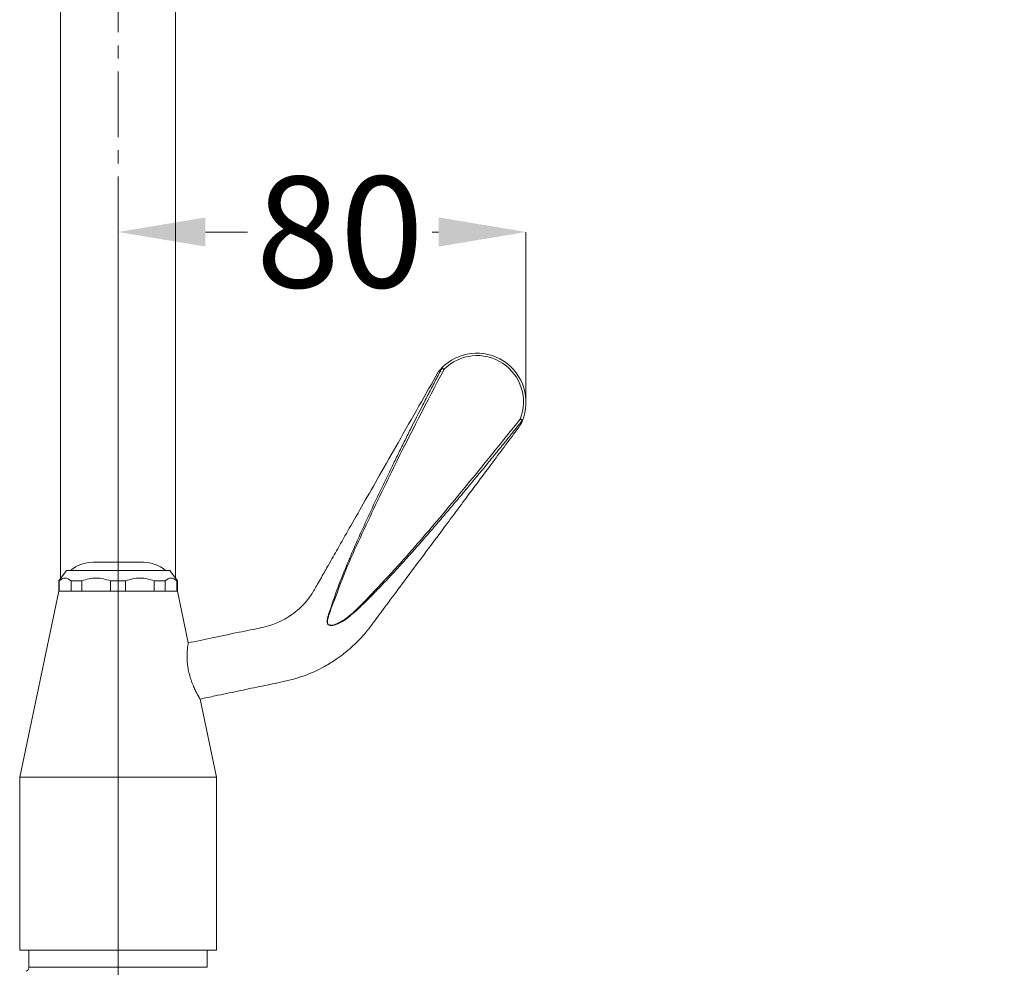
# Model space of a CAD drawing. Extents: x -728 to 2750, y -958 to 2138.
# Drawn here: x 153 to 630, y -399 to 60 of the extents above; entities that cross this region are included whole.
import ezdxf

# ---------------------------------------------------------------- set-up
doc = ezdxf.new("R2010")
doc.units = 0
doc.linetypes.add('CENTERX2', pattern=[20.32, 12.7, -2.54, 2.54, -2.54])
doc.layers.get('0').update_dxf_attribs({"linetype": 'CONTINUOUS', "lineweight": 9})
doc.layers.get('Defpoints').update_dxf_attribs({"linetype": 'CONTINUOUS'})
doc.styles.add('SLDTEXTSTYLE0', font='TXT', dxfattribs={"width": 0.7})
doc.dimstyles.new('SLDDIMSTYLE0', dxfattribs={"dimtxt": 53.735111, "dimasz": 42.333333, "dimexe": 0, "dimexo": 0.0625, "dimgap": 13.433778, "dimtad": 0, "dimtih": 1, "dimtoh": 1, "dimdec": 0, "dimlfac": 0.4, "dimrnd": 1e-09, "dimzin": 12, "dimdsep": 46, "dimtxsty": 'SLDTEXTSTYLE0', "dimsah": 1, "dimcen": 0.09, "dimadec": 0, "dimazin": 3, "dimtfac": 1, "dimtdec": 0, "dimtofl": 0, "dimtmove": 0, "dimatfit": 3, "dimfxl": 1, "dimfrac": 2, "dimtolj": 1, "dimtzin": 12, "dimarcsym": 0})

# ---------------------------------------------------------------- blocks, each defined once
blk = doc.blocks.new('*D37')
at = {"color": 0, "linetype": 'Continuous', "lineweight": -2}
for p, q in [((825.31, 59.8), (825.31, -655.46)), ((200.81, -505.08), (200.81, -655.46)), ((243.14, -655.46), (443.53, -655.46)), ((782.98, -655.46), (564.44, -655.46))]:
    blk.add_line(p, q, dxfattribs=at)
at = {"color": 0}
for points in [[(243.14, -648.4), (243.14, -662.51), (200.81, -655.46)], [(782.98, -662.51), (782.98, -648.4), (825.31, -655.46)]]:
    blk.add_solid(points, dxfattribs=at)
at = {"layer": 'Defpoints', "color": 0}
for p in [(825.31, 59.87), (200.81, -505.01), (825.31, -655.46)]:
    blk.add_point(p, dxfattribs=at)
at = {"color": 0, "lineweight": 0, "insert": (503.98, -628.59), "char_height": 53.735, "attachment_point": 2, "style": 'SLDTEXTSTYLE0'}
blk.add_mtext('\\A1;250', dxfattribs=at)

msp = doc.modelspace()

# ---------------------------------------------------------------- linework, layer by layer
at = {"color": 7, "linetype": 'CENTERX2', "lineweight": 0, "ltscale": 2.5}
msp.add_line((200.81, -505.01), (200.81, 511.49), dxfattribs=at)
at = {"color": 7, "linetype": 'Continuous', "lineweight": 15}
for p, q in [((228.6, -210.48), (228.6, 384.49)), ((173.02, 368.23), (173.02, -210.48)), ((213.08, -202.76), (188.54, -202.76)), ((175.81, -206.76), (172.06, -211.76)), ((225.81, -206.76), (175.81, -206.76)), ((229.56, -211.76), (225.81, -206.76)), ((172.06, -211.76), (172.06, -216.76)), ((172.29, -211.76), (172.06, -211.76)), ((172.29, -216.76), (172.29, -211.76)), ((183.25, -211.76), (178.05, -211.76)), ((178.05, -211.76), (178.05, -216.76)), ((183.25, -216.76), (183.25, -211.76)), ((204.48, -211.76), (197.13, -211.76)), ((197.13, -211.76), (197.13, -216.76)), ((204.48, -216.76), (204.48, -211.76)), ((223.57, -211.76), (218.37, -211.76)), ((218.37, -211.76), (218.37, -216.76)), ((223.57, -216.76), (223.57, -211.76)), ((229.56, -211.76), (229.32, -211.76)), ((229.32, -211.76), (229.32, -216.76)), ((229.56, -216.76), (229.56, -211.76)), ((172.06, -216.76), (153.18, -306.76)), ((172.29, -216.76), (172.06, -216.76)), ((229.56, -216.76), (172.06, -216.76)), ((183.25, -216.76), (178.05, -216.76)), ((204.48, -216.76), (197.13, -216.76)), ((223.57, -216.76), (218.37, -216.76)), ((229.56, -216.76), (229.32, -216.76)), ((234.82, -241.83), (229.56, -216.76)), ((248.43, -306.76), (240.51, -268.99)), ((153.18, -306.76), (153.18, -390.51)), ((248.43, -306.76), (153.18, -306.76)), ((248.43, -390.51), (248.43, -306.76)), ((248.43, -390.51), (153.18, -390.51)), ((157.68, -390.51), (157.68, -398.86)), ((243.93, -398.86), (243.93, -390.51))]:
    msp.add_line(p, q, dxfattribs=at)
at = {"color": 7, "linetype": 'Continuous', "lineweight": 0, "true_color": 0xffffff}
for p, q in [((200.81, -504.95), (200.81, -42.91)), ((243.14, -42.91), (263.43, -42.91)), ((356, -42.91), (352.99, -42.91)), ((398.34, -125.24), (398.34, -42.91))]:
    msp.add_line(p, q, dxfattribs=at)
at = {"color": 8, "linetype": 'Continuous', "lineweight": 15}
msp.add_line((243.93, -398.86), (157.68, -398.86), dxfattribs=at)
at = {"color": 7, "linetype": 'Continuous', "lineweight": 15}
for centre, radius, start, end in [((374.59, -125.3), 23.75, 337.3507, 136.3246), ((374.64, -125.22), 22.5, 338.4376, 135.2332), ((188.54, -219.01), 16.25, 90.0006, 131.0747), ((213.08, -219.01), 16.25, 48.9253, 89.9994), ((155.68, -398.86), 2, 288.0221, 0.0018)]:
    msp.add_arc(centre, radius, start, end, dxfattribs=at)
for points, knots in [([(396.55, -134.13), (395.72, -135.18), (393.37, -138.12), (389.51, -142.94), (384.94, -148.58), (378.83, -156.07), (372.67, -163.53), (366.46, -170.95), (361.78, -176.49), (357.46, -181.57), (354.09, -185.48), (351.7, -188.24), (348.1, -192.38), (344.48, -196.49), (340.82, -200.57), (338.37, -203.29), (335.46, -206.47), (331.38, -210.88), (327.06, -215.44), (322.66, -219.93), (318.63, -223.88), (315.03, -227.29), (311.33, -230.33), (308.47, -232.05), (306.24, -232.98), (305.01, -233.33), (303.98, -233.43), (303.29, -233.36), (302.74, -233.13), (302.39, -232.8), (302.14, -232.31), (302.02, -231.61), (302.09, -230.7), (302.52, -228.6), (303.66, -225.5), (305.03, -221.29), (306.69, -216.4), (309.33, -209.5), (312.15, -202.67), (314.79, -196.55), (316.58, -192.49), (318.59, -187.99), (320.43, -183.96), (322.07, -180.39), (324.56, -175.05), (327.08, -169.72), (329.62, -164.4), (331.33, -160.86), (333.59, -156.21), (336.42, -150.44), (339.39, -144.45), (343.38, -136.47), (347.41, -128.52), (351.49, -120.59), (354.57, -114.65), (356.65, -110.7), (357.68, -108.73)], [0, 0, 0, 0, 0.0146534, 0.0410433, 0.067435, 0.0938286, 0.1466316, 0.1730356, 0.1994402, 0.2258507, 0.2457974, 0.255771, 0.2657445, 0.3056455, 0.3156219, 0.325598, 0.3455541, 0.3626873, 0.3912478, 0.4141034, 0.431307, 0.452852, 0.4682125, 0.4835281, 0.4890067, 0.4945702, 0.4974572, 0.5002677, 0.5020333, 0.503833, 0.5053776, 0.5079387, 0.5115289, 0.5152131, 0.5313422, 0.5474943, 0.5635885, 0.5877263, 0.6281099, 0.6442726, 0.6604351, 0.6766085, 0.6980535, 0.7087762, 0.7194983, 0.7623955, 0.7731201, 0.7838448, 0.8052951, 0.8296327, 0.8539699, 0.878306, 0.9269853, 0.9513239, 0.9756611, 1, 1, 1, 1]), ([(358.66, -109.38), (350.43, -125.13), (336.73, -151.33), (321.52, -183.38), (311.6, -204.8), (306.54, -218.69), (303.02, -227.5), (302.11, -231.27), (302.24, -232.28), (302.46, -232.75), (302.79, -233.05), (303.31, -233.26), (303.98, -233.3), (305.46, -233.09), (308.58, -231.78), (312.91, -228.86), (317.51, -224.5), (324.79, -216.92), (338.08, -202.85), (362.83, -174.18), (382.63, -149.57), (395.56, -133.49)], [0, 0, 0, 0, 0.1946715, 0.3237125, 0.3884118, 0.4530642, 0.4854068, 0.4925222, 0.4949667, 0.4964138, 0.4980885, 0.4997489, 0.5024429, 0.5052522, 0.5161135, 0.5390123, 0.5621877, 0.5853872, 0.6540797, 0.7740951, 1, 1, 1, 1]), ([(357.41, -108.9), (357.3, -109.02), (357.13, -109.2), (356.91, -109.44), (356.7, -109.68), (356.49, -109.92), (356.28, -110.17), (356.15, -110.33), (356.06, -110.44), (356.01, -110.51), (355.96, -110.57), (355.92, -110.62), (355.89, -110.66), (355.88, -110.68), (355.87, -110.68)], [0, 0, 0, 0, 0.211533, 0.315396, 0.417372, 0.615385, 0.723024, 0.822819, 0.882026, 0.908854, 0.933036, 0.973784, 0.994579, 1, 1, 1, 1]), ([(357.68, -108.73), (357.66, -108.73), (357.6, -108.73), (357.51, -108.8), (357.45, -108.86), (357.41, -108.9)], [0, 0, 0, 0, 0.178333, 0.518409, 1, 1, 1, 1]), ([(358.66, -109.38), (358.66, -109.37), (358.59, -109.33), (358.42, -109.2), (358.17, -109.02), (357.91, -108.85), (357.75, -108.77), (357.68, -108.73)], [0, 0, 0, 0, 0.01775, 0.203614, 0.540229, 0.815035, 1, 1, 1, 1]), ([(355.87, -110.68), (352.75, -116.16), (346.26, -127.57), (336.78, -144.24), (327.78, -160.03), (319.91, -173.86), (313.16, -185.7), (307.53, -195.58), (303.02, -203.48), (299.78, -209.22), (297.52, -213.19), (295.94, -216.04), (294.41, -218.52), (292.44, -221.17), (290, -223.91), (286.71, -226.88), (282.59, -229.79), (277.13, -232.6), (269.18, -234.8), (258.75, -236.74), (246.87, -239.32), (238.68, -241.02), (234.82, -241.83)], [0, 0, 0, 0, 0.099615, 0.207262, 0.302959, 0.386705, 0.4585, 0.518347, 0.566253, 0.602218, 0.622389, 0.638408, 0.653703, 0.6683, 0.690583, 0.711596, 0.738065, 0.770107, 0.80803, 0.867848, 0.937627, 1, 1, 1, 1]), ([(396.55, -134.13), (396.49, -134.09), (396.35, -133.98), (396.09, -133.81), (395.82, -133.64), (395.64, -133.54), (395.57, -133.5), (395.56, -133.49)], [0, 0, 0, 0, 0.184478, 0.458884, 0.795115, 0.982257, 1, 1, 1, 1]), ([(240.51, -269.01), (242.95, -268.5), (249.04, -267.22), (258.62, -265.22), (269.17, -262.98), (279.81, -260.87), (290.58, -258.21), (299.54, -254.11), (305.96, -250.16), (309.82, -247.34), (312.49, -245.15), (315.09, -242.84), (317.83, -240.15), (321.14, -236.43), (325.01, -231.24), (330.5, -223.84), (337.82, -214), (346.9, -201.83), (357.6, -187.47), (369.84, -171.03), (382.62, -153.86), (391.32, -142.18), (395.44, -136.64)], [0, 0, 0, 0, 0.035089, 0.087448, 0.137574, 0.186591, 0.240036, 0.292978, 0.324284, 0.345864, 0.360108, 0.372739, 0.394823, 0.414014, 0.442634, 0.485736, 0.543555, 0.615021, 0.699164, 0.795252, 0.903067, 1, 1, 1, 1]), ([(395.57, -136.42), (395.56, -136.45), (395.54, -136.49), (395.52, -136.53), (395.49, -136.58), (395.51, -136.53), (395.53, -136.5), (395.56, -136.44), (395.59, -136.39), (395.62, -136.33), (395.68, -136.22), (395.74, -136.1), (395.8, -135.98), (395.87, -135.85), (395.97, -135.64), (396.11, -135.36), (396.25, -135.04), (396.38, -134.74), (396.47, -134.54), (396.51, -134.45)], [0, 0, 0, 0, 0.031904, 0.055, 0.064276, 0.070655, 0.092177, 0.123186, 0.14206, 0.162291, 0.209839, 0.286368, 0.327515, 0.36964, 0.459484, 0.6017, 0.749465, 0.873796, 1, 1, 1, 1]), ([(396.51, -134.45), (396.52, -134.4), (396.56, -134.31), (396.59, -134.19), (396.56, -134.14), (396.55, -134.13)], [0, 0, 0, 0, 0.486709, 0.863207, 1, 1, 1, 1]), ([(178.05, -211.76), (177.1, -211.1), (175.19, -209.76), (173.26, -211.09), (172.29, -211.76)], [0, 0, 0, 0, 0.495762, 1, 1, 1, 1]), ([(197.13, -211.76), (194.84, -211.1), (190.22, -209.76), (185.58, -211.09), (183.25, -211.76)], [0, 0, 0, 0, 0.495034, 1, 1, 1, 1]), ([(218.37, -211.76), (216.08, -211.1), (211.46, -209.76), (206.82, -211.09), (204.48, -211.76)], [0, 0, 0, 0, 0.495034, 1, 1, 1, 1]), ([(229.32, -211.76), (228.38, -211.1), (226.46, -209.76), (224.54, -211.09), (223.57, -211.76)], [0, 0, 0, 0, 0.495762, 1, 1, 1, 1]), ([(234.82, -241.83), (234.8, -241.94), (234.75, -242.19), (234.68, -242.63), (234.6, -243.2), (234.5, -243.92), (234.41, -244.78), (234.32, -245.78), (234.25, -246.92), (234.22, -247.95), (234.23, -248.83), (234.25, -249.71), (234.31, -250.95), (234.45, -252.45), (234.68, -254.03), (234.96, -255.52), (235.31, -256.98), (235.7, -258.4), (236.13, -259.74), (236.6, -261.04), (237.1, -262.29), (237.61, -263.47), (238.04, -264.4), (238.39, -265.11), (238.71, -265.76), (239.1, -266.5), (239.47, -267.19), (239.74, -267.67), (239.95, -268.05), (240.17, -268.43), (240.37, -268.76), (240.47, -268.93), (240.5, -268.99), (240.51, -269)], [0, 0, 0, 0, 0.011954, 0.027051, 0.047038, 0.072534, 0.103165, 0.138613, 0.178929, 0.2236, 0.247222, 0.271611, 0.316877, 0.378808, 0.430672, 0.484543, 0.53951, 0.589402, 0.639326, 0.68842, 0.735536, 0.78097, 0.823888, 0.84455, 0.86419, 0.900842, 0.932926, 0.946462, 0.958606, 0.978847, 0.992825, 0.999562, 1, 1, 1, 1])]:
    msp.add_open_spline(points, degree=3, knots=knots, dxfattribs=at)
at = {"color": 7, "true_color": 0xffffff}
for points in [[(243.14, -35.85), (243.14, -49.96), (200.81, -42.91)], [(356, -49.96), (356, -35.85), (398.34, -42.91)]]:
    msp.add_solid(points, dxfattribs=at)

# ---------------------------------------------------------------- texts
at = {"color": 7, "lineweight": 0, "true_color": 0xffffff, "insert": (308.21, -16.04), "char_height": 53.735, "attachment_point": 2, "style": 'SLDTEXTSTYLE0'}
msp.add_mtext('{80}', dxfattribs=at)

# ---------------------------------------------------------------- dimensions: what is measured, and where the dimension line sits
at = {"color": 7, "linetype": 'Continuous', "lineweight": 0, "true_color": 0xffffff}
dim = msp.add_linear_dim(base=(825.31, -655.46), p1=(200.81, -505.01), p2=(825.31, 59.87), dimstyle='SLDDIMSTYLE0', dxfattribs=at)
dim.commit()
dim.dimension.update_dxf_attribs({"geometry": '*D37', "text_midpoint": (503.98, -655.46), "dimtype": 160})

doc.saveas('drawing.dxf')
